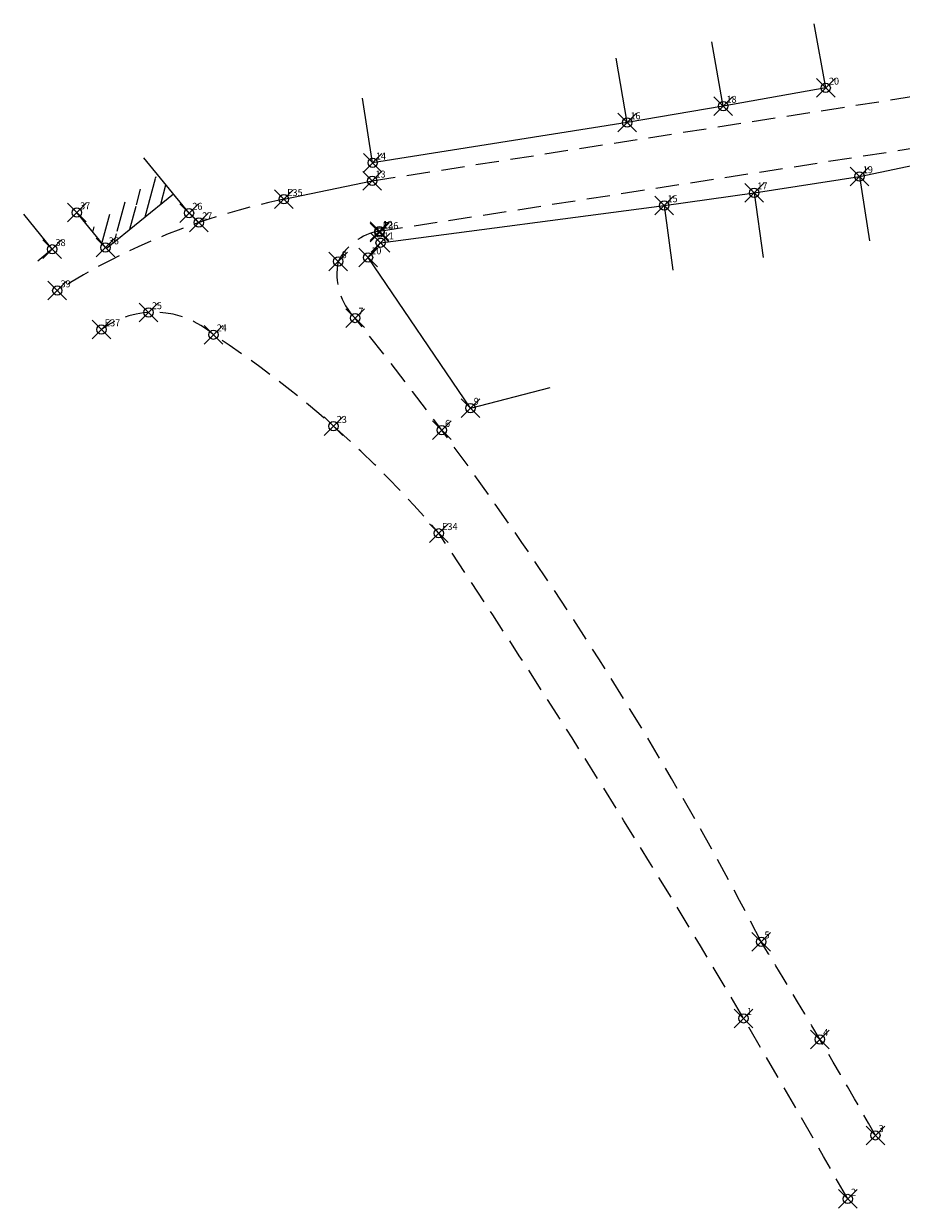
# Model space of a CAD drawing. Extents: x 183491 to 183669, y 1668780 to 1668917.
# Drawn here: x 183491 to 183585, y 1668780 to 1668908 of the extents above; entities that cross this region are included whole.
import ezdxf

# ---------------------------------------------------------------- set-up
doc = ezdxf.new("R2010")
doc.units = 0
doc.header["$LTSCALE"] = 10
doc.header["$MEASUREMENT"] = 0
doc.header["$PDMODE"] = 35
doc.linetypes.add('CONTINUO', pattern=[0])
doc.linetypes.add('DASHED2', pattern=[0.375, 0.25, -0.125])
doc.layers.get('0').update_dxf_attribs({"linetype": 'CONTINUOUS'})
for name, color, linetype in [('_TG', 7, 'CONTINUO'), ('T-DIVIS-EXIS', 7, 'CONTINUOUS'), ('T-MFIO-EXI', 7, 'DASHED2')]:
    doc.layers.add(name, color=color, linetype=linetype)
doc.styles.add('SIMPLEX', font='simplex', dxfattribs={"height": 0.2})

# ---------------------------------------------------------------- blocks, each defined once
blk = doc.blocks.new('SIMB_PONTO')
at = {"color": 0}
blk.add_point((0, 0), dxfattribs=at)
for tag in ['COTA', 'PONTO', 'DESC']:
    blk.add_attdef(tag, (0, 0), '', height=1)

msp = doc.modelspace()

# ---------------------------------------------------------------- hatches: boundary and pattern name
at = {"layer": 'T-DIVIS-EXIS', "linetype": 'Continuous'}
h = msp.add_hatch(dxfattribs=at)
h.set_pattern_fill('ANSI31', color=256, scale=10, angle=30, style=0)
edge = h.paths.add_edge_path()
edge.add_line((183499.4, 1668883.513), (183496.335, 1668887.271))
edge.add_line((183497.838, 1668885.429), (183505.039, 1668891.301))
edge.add_line((183499.488, 1668883.405), (183506.689, 1668889.278))
edge.add_line((183508.37, 1668887.217), (183505.039, 1668891.301))

# ---------------------------------------------------------------- linework, layer by layer
at = {"linetype": 'Continuous'}
for p, q in [((183508.37, 1668887.217), (183503.536, 1668893.144)), ((183493.701, 1668883.328), (183490.637, 1668887.086)), ((183499.4, 1668883.513), (183496.335, 1668887.271))]:
    msp.add_line(p, q, dxfattribs=at)
at = {"layer": 'T-DIVIS-EXIS', "linetype": 'Continuous'}
for p, q in [((183576.654, 1668900.637), (183575.434, 1668907.53)), ((183565.668, 1668898.692), (183564.448, 1668905.585)), ((183555.363, 1668896.924), (183554.18, 1668903.824)), ((183576.654, 1668900.637), (183565.668, 1668898.692)), ((183528.066, 1668892.61), (183526.973, 1668899.524)), ((183565.668, 1668898.692), (183555.363, 1668896.924)), ((183555.363, 1668896.924), (183528.066, 1668892.61)), ((183580.281, 1668891.145), (183589.656, 1668893.095)), ((183568.974, 1668889.398), (183580.281, 1668891.145)), ((183580.281, 1668891.145), (183581.35, 1668884.227)), ((183518.546, 1668888.695), (183528.021, 1668890.672)), ((183499.488, 1668883.405), (183506.689, 1668889.278)), ((183559.34, 1668888.029), (183568.974, 1668889.398)), ((183568.974, 1668889.398), (183569.959, 1668882.468)), ((183528.922, 1668884.04), (183559.34, 1668888.029)), ((183559.34, 1668888.029), (183560.25, 1668881.088)), ((183527.567, 1668882.449), (183528.922, 1668884.04)), ((183493.701, 1668883.328), (183492.152, 1668882.064)), ((183538.557, 1668866.297), (183527.567, 1668882.449)), ((183538.557, 1668866.297), (183547.105, 1668868.512))]:
    msp.add_line(p, q, dxfattribs=at)
at = {"layer": 'T-MFIO-EXI'}
for p, q in [((183528.021, 1668890.672), (183588.357, 1668900.098)), ((183528.797, 1668885.273), (183589.324, 1668894.691))]:
    msp.add_line(p, q, dxfattribs=at)
at = {"layer": 'T-MFIO-EXI', "flags": 128}
msp.add_lwpolyline([(183579.017, 1668781.461, 0.0191737), (183535.157, 1668852.866, 0.0714804), (183510.984, 1668874.171, 0.3529343), (183498.979, 1668874.723)], format="xyb", dxfattribs=at)
at = {"layer": 'T-MFIO-EXI'}
for centre, radius, start, end in [((183533.114, 1668817.516), 72.655, 101.56675, 122.3449), ((183529.695, 1668879.416), 5.926, 98.71548, 153.8069), ((183530.834, 1668880.648), 6.603, 167.90671, 225.27232), ((183212.784, 1668624.268), 401.957, 27.36889, 38.7673), ((182935.528, 1668421.435), 743.292, 29.574138, 31.432286)]:
    msp.add_arc(centre, radius, start, end, dxfattribs=at)

# ---------------------------------------------------------------- block references
at = {"layer": '_TG', "color": 3}
ref = msp.add_blockref('SIMB_PONTO', (183576.654, 1668900.637), dxfattribs=at)
ref.add_attrib('PONTO', '20', (183577.004, 1668900.987), dxfattribs={"layer": '0', "color": 1, "height": 0.75, "style": 'SIMPLEX', "width": 0.954526, "flags": 8})
ref = msp.add_blockref('SIMB_PONTO', (183565.668, 1668898.692), dxfattribs=at)
ref.add_attrib('PONTO', '18', (183566.018, 1668899.042), dxfattribs={"layer": '0', "color": 1, "height": 0.75, "style": 'SIMPLEX', "width": 0.954526, "flags": 8})
ref = msp.add_blockref('SIMB_PONTO', (183555.363, 1668896.924), dxfattribs=at)
ref.add_attrib('PONTO', '16', (183555.713, 1668897.274), dxfattribs={"layer": '0', "color": 1, "height": 0.75, "style": 'SIMPLEX', "width": 0.954526, "flags": 8})
ref = msp.add_blockref('SIMB_PONTO', (183528.066, 1668892.61), dxfattribs=at)
ref.add_attrib('PONTO', '14', (183528.416, 1668892.96), dxfattribs={"layer": '0', "color": 1, "height": 0.75, "style": 'SIMPLEX', "width": 0.954526, "flags": 8})
ref = msp.add_blockref('SIMB_PONTO', (183528.021, 1668890.672), dxfattribs=at)
ref.add_attrib('PONTO', '13', (183528.371, 1668891.022), dxfattribs={"layer": '0', "color": 1, "height": 0.75, "style": 'SIMPLEX', "width": 0.954526, "flags": 8})
ref = msp.add_blockref('SIMB_PONTO', (183580.281, 1668891.145), dxfattribs=at)
ref.add_attrib('PONTO', '19', (183580.631, 1668891.495), dxfattribs={"layer": '0', "color": 1, "height": 0.75, "style": 'SIMPLEX', "width": 0.954526, "flags": 8})
ref = msp.add_blockref('SIMB_PONTO', (183568.974, 1668889.398), dxfattribs=at)
ref.add_attrib('PONTO', '17', (183569.324, 1668889.748), dxfattribs={"layer": '0', "color": 1, "height": 0.75, "style": 'SIMPLEX', "width": 0.954526, "flags": 8})
ref = msp.add_blockref('SIMB_PONTO', (183518.546, 1668888.695), dxfattribs=at)
ref.add_attrib('PONTO', 'E35', (183518.896, 1668889.045), dxfattribs={"layer": '0', "color": 1, "height": 0.75, "style": 'SIMPLEX', "width": 0.954526, "flags": 8})
ref = msp.add_blockref('SIMB_PONTO', (183559.34, 1668888.029), dxfattribs=at)
ref.add_attrib('PONTO', '15', (183559.69, 1668888.379), dxfattribs={"layer": '0', "color": 1, "height": 0.75, "style": 'SIMPLEX', "width": 0.954526, "flags": 8})
ref = msp.add_blockref('SIMB_PONTO', (183496.335, 1668887.271), dxfattribs=at)
ref.add_attrib('PONTO', '37', (183496.685, 1668887.621), dxfattribs={"layer": '0', "color": 1, "height": 0.75, "style": 'SIMPLEX', "width": 0.954526, "flags": 8})
ref = msp.add_blockref('SIMB_PONTO', (183508.37, 1668887.217), dxfattribs=at)
ref.add_attrib('PONTO', '26', (183508.72, 1668887.567), dxfattribs={"layer": '0', "color": 1, "height": 0.75, "style": 'SIMPLEX', "width": 0.954526, "flags": 8})
ref = msp.add_blockref('SIMB_PONTO', (183509.427, 1668886.201), dxfattribs=at)
ref.add_attrib('PONTO', '27', (183509.777, 1668886.551), dxfattribs={"layer": '0', "color": 1, "height": 0.75, "style": 'SIMPLEX', "width": 0.954526, "flags": 8})
ref = msp.add_blockref('SIMB_PONTO', (183528.797, 1668885.273), dxfattribs=at)
ref.add_attrib('PONTO', '12', (183529.147, 1668885.623), dxfattribs={"layer": '0', "color": 1, "height": 0.75, "style": 'SIMPLEX', "width": 0.954526, "flags": 8})
ref = msp.add_blockref('SIMB_PONTO', (183528.808, 1668885.144), dxfattribs=at)
ref.add_attrib('PONTO', 'E36', (183529.158, 1668885.494), dxfattribs={"layer": '0', "color": 1, "height": 0.75, "style": 'SIMPLEX', "width": 0.954526, "flags": 8})
ref = msp.add_blockref('SIMB_PONTO', (183528.922, 1668884.04), dxfattribs=at)
ref.add_attrib('PONTO', '11', (183529.272, 1668884.39), dxfattribs={"layer": '0', "color": 1, "height": 0.75, "style": 'SIMPLEX', "width": 0.954526, "flags": 8})
ref = msp.add_blockref('SIMB_PONTO', (183493.701, 1668883.328), dxfattribs=at)
ref.add_attrib('PONTO', '38', (183494.051, 1668883.678), dxfattribs={"layer": '0', "color": 1, "height": 0.75, "style": 'SIMPLEX', "width": 0.954526, "flags": 8})
ref = msp.add_blockref('SIMB_PONTO', (183499.4, 1668883.513), dxfattribs=at)
ref.add_attrib('PONTO', '36', (183499.75, 1668883.863), dxfattribs={"layer": '0', "color": 1, "height": 0.75, "style": 'SIMPLEX', "width": 0.954526, "flags": 8})
ref = msp.add_blockref('SIMB_PONTO', (183527.567, 1668882.449), dxfattribs=at)
ref.add_attrib('PONTO', '10', (183527.917, 1668882.799), dxfattribs={"layer": '0', "color": 1, "height": 0.75, "style": 'SIMPLEX', "width": 0.954526, "flags": 8})
ref = msp.add_blockref('SIMB_PONTO', (183524.378, 1668882.031), dxfattribs=at)
ref.add_attrib('PONTO', '8', (183524.728, 1668882.381), dxfattribs={"layer": '0', "color": 1, "height": 0.75, "style": 'SIMPLEX', "width": 0.954526, "flags": 8})
ref = msp.add_blockref('SIMB_PONTO', (183494.243, 1668878.897), dxfattribs=at)
ref.add_attrib('PONTO', '39', (183494.593, 1668879.247), dxfattribs={"layer": '0', "color": 1, "height": 0.75, "style": 'SIMPLEX', "width": 0.954526, "flags": 8})
ref = msp.add_blockref('SIMB_PONTO', (183504.032, 1668876.556), dxfattribs=at)
ref.add_attrib('PONTO', '25', (183504.382, 1668876.906), dxfattribs={"layer": '0', "color": 1, "height": 0.75, "style": 'SIMPLEX', "width": 0.954526, "flags": 8})
ref = msp.add_blockref('SIMB_PONTO', (183526.187, 1668875.957), dxfattribs=at)
ref.add_attrib('PONTO', '7', (183526.537, 1668876.307), dxfattribs={"layer": '0', "color": 1, "height": 0.75, "style": 'SIMPLEX', "width": 0.954526, "flags": 8})
ref = msp.add_blockref('SIMB_PONTO', (183498.979, 1668874.723), dxfattribs=at)
ref.add_attrib('PONTO', 'E37', (183499.329, 1668875.073), dxfattribs={"layer": '0', "color": 1, "height": 0.75, "style": 'SIMPLEX', "width": 0.954526, "flags": 8})
ref = msp.add_blockref('SIMB_PONTO', (183510.984, 1668874.171), dxfattribs=at)
ref.add_attrib('PONTO', '24', (183511.334, 1668874.521), dxfattribs={"layer": '0', "color": 1, "height": 0.75, "style": 'SIMPLEX', "width": 0.954526, "flags": 8})
ref = msp.add_blockref('SIMB_PONTO', (183538.557, 1668866.297), dxfattribs=at)
ref.add_attrib('PONTO', '9', (183538.907, 1668866.647), dxfattribs={"layer": '0', "color": 1, "height": 0.75, "style": 'SIMPLEX', "width": 0.954526, "flags": 8})
ref = msp.add_blockref('SIMB_PONTO', (183523.862, 1668864.356), dxfattribs=at)
ref.add_attrib('PONTO', '23', (183524.212, 1668864.706), dxfattribs={"layer": '0', "color": 1, "height": 0.75, "style": 'SIMPLEX', "width": 0.954526, "flags": 8})
ref = msp.add_blockref('SIMB_PONTO', (183535.478, 1668863.93), dxfattribs=at)
ref.add_attrib('PONTO', '6', (183535.828, 1668864.28), dxfattribs={"layer": '0', "color": 1, "height": 0.75, "style": 'SIMPLEX', "width": 0.954526, "flags": 8})
ref = msp.add_blockref('SIMB_PONTO', (183535.157, 1668852.866), dxfattribs=at)
ref.add_attrib('PONTO', 'E34', (183535.507, 1668853.215), dxfattribs={"layer": '0', "color": 1, "height": 0.75, "style": 'SIMPLEX', "width": 0.954526, "flags": 8})
ref = msp.add_blockref('SIMB_PONTO', (183569.747, 1668809.055), dxfattribs=at)
ref.add_attrib('PONTO', '5', (183570.097, 1668809.405), dxfattribs={"layer": '0', "color": 1, "height": 0.75, "style": 'SIMPLEX', "width": 0.954526, "flags": 8})
ref = msp.add_blockref('SIMB_PONTO', (183567.853, 1668800.837), dxfattribs=at)
ref.add_attrib('PONTO', '1', (183568.203, 1668801.187), dxfattribs={"layer": '0', "color": 1, "height": 0.75, "style": 'SIMPLEX', "width": 0.954526, "flags": 8})
ref = msp.add_blockref('SIMB_PONTO', (183576.032, 1668798.579), dxfattribs=at)
ref.add_attrib('PONTO', '4', (183576.382, 1668798.929), dxfattribs={"layer": '0', "color": 1, "height": 0.75, "style": 'SIMPLEX', "width": 0.954526, "flags": 8})
ref = msp.add_blockref('SIMB_PONTO', (183581.982, 1668788.286), dxfattribs=at)
ref.add_attrib('PONTO', '3', (183582.332, 1668788.636), dxfattribs={"layer": '0', "color": 1, "height": 0.75, "style": 'SIMPLEX', "width": 0.954526, "flags": 8})
ref = msp.add_blockref('SIMB_PONTO', (183579.017, 1668781.461), dxfattribs=at)
ref.add_attrib('PONTO', '2', (183579.367, 1668781.811), dxfattribs={"layer": '0', "color": 1, "height": 0.75, "style": 'SIMPLEX', "width": 0.954526, "flags": 8})

doc.saveas('drawing.dxf')
